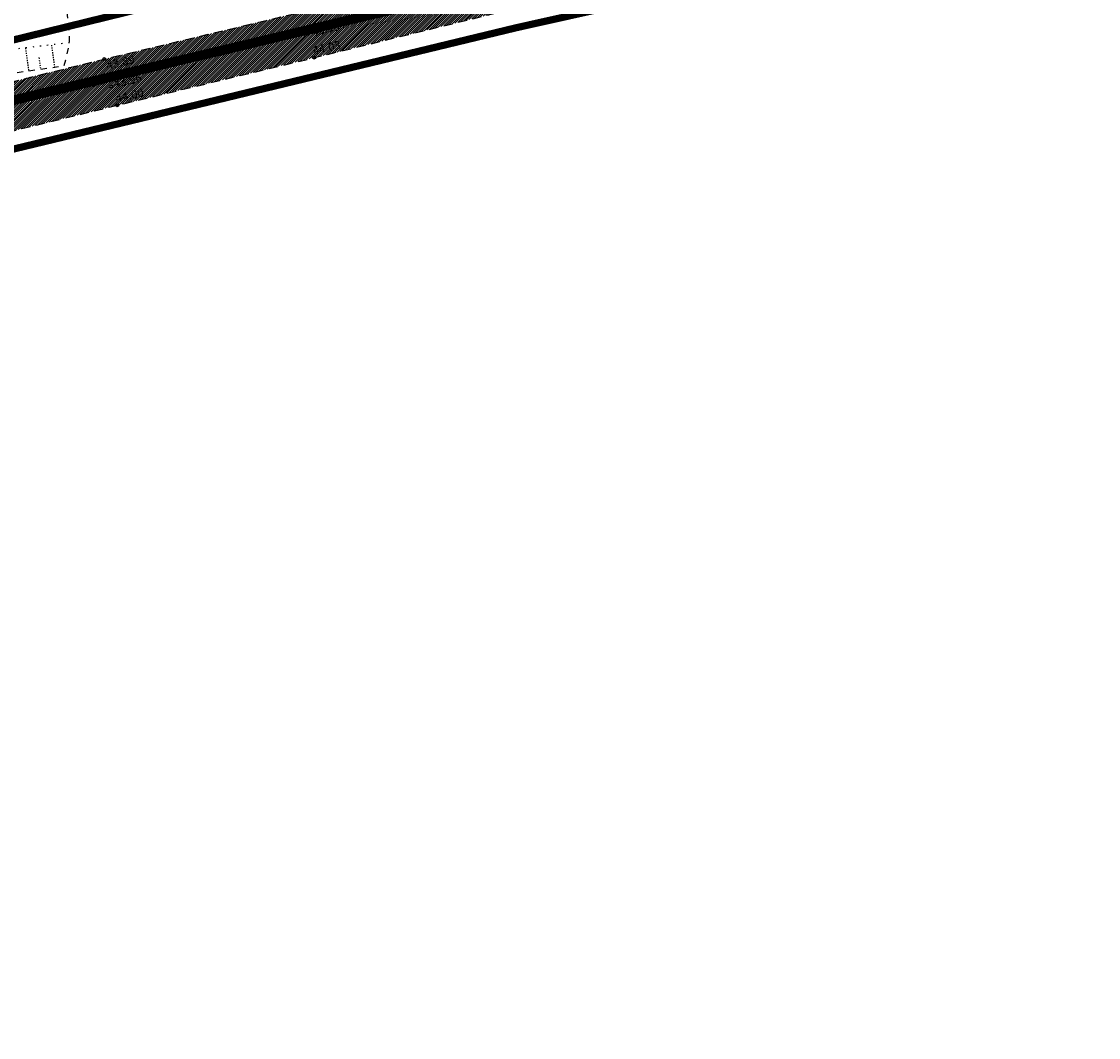
# Model space of a CAD drawing. Extents: x 545051 to 546474, y 6582715 to 6583486.
# Drawn here: x 545879 to 545969, y 6582905 to 6582990 of the extents above; entities that cross this region are included whole.
import ezdxf
from ezdxf.enums import TextEntityAlignment as Align

# ---------------------------------------------------------------- set-up
doc = ezdxf.new("R2010")
doc.units = 0
doc.header["$MEASUREMENT"] = 0
for name, pattern in [('ASFBET', [2.5, 1.5, -1]), ('CENTER', [50.8, 31.75, -6.35, 6.35, -6.35]), ('KATASTRIPIIR', [7, 4, -1, 1, -1]), ('KRUUSKILL', [2, 1, -1]), ('NOLVAALL', [1.2, 0.2, -1]), ('NOLVAKRIIPS', [0.02001, 0.01, -1e-05, 0.01])]:
    doc.linetypes.add(name, pattern=pattern)
doc.layers.add('KORGUS-EH2000', color=7, linetype='Continuous', true_color=0x000000)
doc.layers.add('OPT-DP-ala', color=129, linetype='CENTER', lineweight=9)
doc.layers.add('OPT-kinnistu piir', color=36, linetype='Continuous', lineweight=15)
for name, color, linetype in [('PIIR', 240, 'Continuous'), ('RELJEEF', 15, 'Continuous'), ('TEE', 2, 'Continuous')]:
    doc.layers.add(name, color=color, linetype=linetype)
doc.styles.add('ITALIC', font='italic.shx')

# ---------------------------------------------------------------- blocks, each defined once
blk = doc.blocks.new('RING02')
at = {"color": 0, "linetype": 'Continuous', "lineweight": -3}
blk.add_circle((0, 0), 0.25, dxfattribs=at)

msp = doc.modelspace()

# ---------------------------------------------------------------- hatches: boundary and pattern name
at = {"layer": 'TEE', "ltscale": 0.5, "true_color": 0x939598}
h = msp.add_hatch(dxfattribs=at)
h.set_pattern_fill('ANSI31', color=252)
h.set_pattern_definition([(45, (0, 0), (-0.0883883476483, 0.0883883476483), [])])
edge = h.paths.add_edge_path()
edge.add_line((545783.311, 6582962.152), (545784.323, 6582958.25))
edge.add_line((545784.323, 6582958.25), (545798.43, 6582961.645))
edge.add_line((545798.43, 6582961.645), (545805.849, 6582963.37))
edge.add_line((545805.849, 6582963.37), (545822.4, 6582967.162))
edge.add_line((545822.4, 6582967.162), (545838.244, 6582970.81))
edge.add_line((545838.244, 6582970.81), (545854.698, 6582974.695))
edge.add_line((545854.698, 6582974.695), (545870.864, 6582978.557))
edge.add_line((545870.864, 6582978.557), (545887.184, 6582982.568))
edge.add_line((545887.184, 6582982.568), (545903.753, 6582986.572))
edge.add_line((545903.753, 6582986.572), (545920.075, 6582990.579))
edge.add_line((545920.075, 6582990.579), (545936.792, 6582994.921))
edge.add_line((545936.792, 6582994.921), (545952.913, 6582999.108))
edge.add_line((545952.913, 6582999.108), (545969.331, 6583003.698))
edge.add_line((545969.331, 6583003.698), (545984.998, 6583009.034))
edge.add_line((545984.998, 6583009.034), (545991.497, 6583011.317))
edge.add_line((545991.497, 6583011.317), (546001.525, 6583015.547))
edge.add_line((546001.525, 6583015.547), (546009.107, 6583019.082))
edge.add_line((546009.107, 6583019.082), (546017.331, 6583022.916))
edge.add_line((546017.331, 6583022.916), (546028.486, 6583029.597))
edge.add_line((546028.486, 6583029.597), (546042.249, 6583039.242))
edge.add_line((546042.249, 6583039.242), (546047.206, 6583042.883))
edge.add_line((546047.206, 6583042.883), (546048.176, 6583043.1))
edge.add_line((546048.176, 6583043.1), (546051.849, 6583042.269))
edge.add_line((546051.849, 6583042.269), (546060.664, 6583049.461))
edge.add_line((546060.664, 6583049.461), (546061.107, 6583053.835))
edge.add_line((546061.107, 6583053.835), (546062.741, 6583055.985))
edge.add_line((546062.741, 6583055.985), (546073.595, 6583065.865))
edge.add_line((546073.595, 6583065.865), (546084.028, 6583075.815))
edge.add_line((546084.028, 6583075.815), (546089.278, 6583081.009))
edge.add_line((546089.278, 6583081.009), (546091.67, 6583083.288))
edge.add_line((546091.67, 6583083.288), (546099.704, 6583091.249))
edge.add_line((546099.704, 6583091.249), (546103.352, 6583095.391))
edge.add_line((546103.352, 6583095.391), (546114.621, 6583107.604))
edge.add_line((546114.621, 6583107.604), (546119.186, 6583112.55))
edge.add_line((546119.186, 6583112.55), (546123.164, 6583113.804))
edge.add_line((546123.164, 6583113.804), (546125.238, 6583113.47))
edge.add_line((546125.238, 6583113.47), (546129.601, 6583119.955))
edge.add_line((546129.601, 6583119.955), (546130.011, 6583124.307))
edge.add_line((546130.011, 6583124.307), (546137.016, 6583132.545))
edge.add_line((546137.016, 6583132.545), (546141.263, 6583137.033))
edge.add_line((546141.263, 6583137.033), (546148.231, 6583145.032))
edge.add_line((546148.231, 6583145.032), (546159.52, 6583157.292))
edge.add_line((546159.52, 6583157.292), (546166.522, 6583165.341))
edge.add_line((546166.522, 6583165.341), (546170.319, 6583169.534))
edge.add_line((546170.319, 6583169.534), (546172.096, 6583171.566))
edge.add_line((546172.096, 6583171.566), (546168.883, 6583173.921))
edge.add_line((546168.883, 6583173.921), (546156.557, 6583159.826))
edge.add_line((546156.557, 6583159.826), (546145.776, 6583147.499))
edge.add_line((546145.776, 6583147.499), (546134.127, 6583135.773))
edge.add_line((546134.127, 6583135.773), (546122.92, 6583122.894))
edge.add_line((546122.92, 6583122.894), (546111.511, 6583110.218))
edge.add_line((546111.511, 6583110.218), (546100.42, 6583098.232))
edge.add_line((546100.42, 6583098.232), (546088.7, 6583086.001))
edge.add_line((546088.7, 6583086.001), (546076.442, 6583074.523))
edge.add_line((546076.442, 6583074.523), (546065.34, 6583063.559))
edge.add_line((546065.34, 6583063.559), (546052.893, 6583052.413))
edge.add_line((546052.893, 6583052.413), (546039.949, 6583042.253))
edge.add_line((546039.949, 6583042.253), (546026.445, 6583033.089))
edge.add_line((546026.445, 6583033.089), (546015.387, 6583026.564))
edge.add_arc((546013.703, 6583033.729), 7.36, 210.60608, 283.22615, ccw=False)
edge.add_line((546007.368, 6583029.982), (546002.037, 6583041.3))
edge.add_line((546002.037, 6583041.3), (545995.261, 6583056.135))
edge.add_line((545995.261, 6583056.135), (545992.877, 6583061.627))
edge.add_line((545992.877, 6583061.627), (545990.375, 6583070.07))
edge.add_line((545990.375, 6583070.07), (545989.039, 6583078.373))
edge.add_line((545989.039, 6583078.373), (545986.771, 6583095.458))
edge.add_line((545986.771, 6583095.458), (545983.427, 6583118.142))
edge.add_line((545983.427, 6583118.142), (545981.558, 6583127.018))
edge.add_line((545981.558, 6583127.018), (545976.378, 6583143.211))
edge.add_line((545976.378, 6583143.211), (545970.094, 6583140.997))
edge.add_line((545970.094, 6583140.997), (545974.318, 6583129.564))
edge.add_line((545974.318, 6583129.564), (545976.238, 6583123.317))
edge.add_line((545976.238, 6583123.317), (545978.072, 6583112.504))
edge.add_line((545978.072, 6583112.504), (545979.652, 6583101.439))
edge.add_line((545979.652, 6583101.439), (545980.744, 6583093.734))
edge.add_line((545980.744, 6583093.734), (545983.149, 6583076.702))
edge.add_line((545983.149, 6583076.702), (545984.429, 6583069.021))
edge.add_line((545984.429, 6583069.021), (545985.439, 6583063.792))
edge.add_line((545985.439, 6583063.792), (545985.81, 6583062.316))
edge.add_line((545985.81, 6583062.316), (545989.603, 6583053.855))
edge.add_line((545989.603, 6583053.855), (545995.468, 6583041.032))
edge.add_line((545995.468, 6583041.032), (545996.568, 6583038.662))
edge.add_line((545996.568, 6583038.662), (546001.901, 6583027.209))
edge.add_line((546001.901, 6583027.209), (546002.36, 6583024.865))
edge.add_line((546002.36, 6583024.865), (546002.009, 6583022.13))
edge.add_line((546002.009, 6583022.13), (546000.747, 6583020.193))
edge.add_line((546000.747, 6583020.193), (545999.62, 6583019.136))
edge.add_line((545999.62, 6583019.136), (545983.81, 6583012.755))
edge.add_line((545983.81, 6583012.755), (545967.866, 6583007.394))
edge.add_line((545967.866, 6583007.394), (545951.974, 6583002.746))
edge.add_line((545951.974, 6583002.746), (545935.88, 6582998.751))
edge.add_line((545935.88, 6582998.751), (545902.612, 6582990.361))
edge.add_line((545902.612, 6582990.361), (545886.1, 6582986.419))
edge.add_line((545886.1, 6582986.419), (545869.412, 6582982.323))
edge.add_line((545869.412, 6582982.323), (545853.598, 6582978.519))
edge.add_line((545853.598, 6582978.519), (545837.33, 6582974.683))
edge.add_line((545837.33, 6582974.683), (545821.314, 6582971.011))
edge.add_line((545821.314, 6582971.011), (545805.137, 6582967.291))
edge.add_line((545805.137, 6582967.291), (545783.336, 6582962.142))

# ---------------------------------------------------------------- linework, layer by layer
at = {"ltscale": 0.5}
msp.add_lwpolyline([(545897.681, 6582983.482), (545897.674, 6582983.494)], dxfattribs=at)
at = {"layer": 'OPT-DP-ala', "ltscale": 0.1, "const_width": 0.8}
msp.add_lwpolyline([(545873.116, 6583116.707), (545902.194, 6583097.172), (545902.194, 6583097.172), (546130.992, 6583182.421), (546158.362, 6583160.359), (546122.619, 6583120.739), (546087.094, 6583080.705), (546048.46, 6583045.513), (546008.542, 6583020.804), (545989.531, 6583012.659), (545951.563, 6583000.439), (545882.184, 6582983.862), (545795.636, 6582963.232)], dxfattribs=at)
at = {"layer": 'OPT-kinnistu piir', "ltscale": 0.5, "const_width": 0.6, "flags": 128}
for points in [[(545566.19, 6582905.08), (545606.09, 6582911.04), (545645.201, 6582923.642), (545651.59, 6582925.7), (545740.629, 6582946.452), (545811.447, 6582963.256), (545873.185, 6582977.624), (545920.538, 6582989.048), (545944.162, 6582994.315), (545950.319, 6582995.593), (545981.08, 6583006.14), (546006.566, 6583015.319), (546008.225, 6583015.515), (546017.304, 6583021.66), (546050.044, 6583042.86), (546071.911, 6583062.173), (546090.386, 6583078.704), (546109.324, 6583099.676), (546127.202, 6583119.426), (546151.877, 6583147.5), (546186.382, 6583185.521), (546215.099, 6583219.226)], [(545875.21, 6583085.96), (545868.99, 6583095.74), (545865.29, 6583098.86), (545806.394, 6583138.744), (545790.642, 6583149.411), (545725.89, 6583114.38), (545777.16, 6583049.72), (545794.69, 6582976.35), (545796.55, 6582968.38), (545857.908, 6582982.956), (545883.143, 6582989.153), (545908.471, 6582995.374), (545944.335, 6583004.181), (545951.74, 6583006), (545988.527, 6583017.378), (546007.78, 6583025.76), (546045.192, 6583049.92), (546065.5, 6583067.03), (546087.374, 6583086.971), (546105.444, 6583107.111), (546124.499, 6583128.834), (546153.874, 6583162.195), (546202.96, 6583216.77)]]:
    msp.add_lwpolyline(points, dxfattribs=at)
at = {"layer": 'PIIR', "color": 73, "linetype": 'KATASTRIPIIR', "ltscale": 0.5}
for points in [[(545523.96, 6582913.59), (545574.64, 6582915.06), (545609.65, 6582921.65), (545646.84, 6582933.77), (545698.44, 6582945.7), (545715.49, 6582949.64), (545796.55, 6582968.38), (545856.5, 6582982.61), (545951.74, 6583006), (545988.14, 6583017.21), (546007.78, 6583025.76), (546044.67, 6583049.48), (546065.5, 6583067.03), (546085.87, 6583085.6), (546153.85, 6583161.85), (546202.96, 6583216.77)], [(546208.99, 6583211.49), (546160.08, 6583156.68), (546091.31, 6583079.59), (546049.76, 6583042.52), (546008.24, 6583015.65), (545951.2, 6582996), (545897.6, 6582983.44), (545651.59, 6582925.7), (545606.09, 6582911.04), (545566.19, 6582905.08)]]:
    msp.add_lwpolyline(points, dxfattribs=at)
at = {"layer": 'PIIR', "color": 240, "linetype": 'KATASTRIPIIR', "ltscale": 0.5}
msp.add_lwpolyline([(545856.5, 6582982.61), (545796.55, 6582968.38), (545794.69, 6582976.35), (545777.16, 6583049.72), (545875.21, 6583085.96), (545901.89, 6583095.82), (545968.44, 6583120.41), (545985.18, 6583126.65), (546130.98, 6583180.6), (546132.12, 6583179.57), (546153.85, 6583161.85), (546085.87, 6583085.6), (546065.5, 6583067.03), (546044.67, 6583049.48), (546007.78, 6583025.76), (545988.14, 6583017.21), (545951.74, 6583006), (545856.5, 6582982.61)], dxfattribs=at)
at = {"layer": 'RELJEEF', "linetype": 'NOLVAKRIIPS', "ltscale": 0.5}
for p, q in [((545879.523, 6582987.349), (545879.79, 6582985.442)), ((545881.693, 6582987.594), (545881.952, 6582985.745)), ((545880.646, 6582986.541), (545880.78, 6582985.581))]:
    msp.add_line(p, q, dxfattribs=at)
at = {"layer": 'RELJEEF', "linetype": 'NOLVAALL', "ltscale": 0.5, "flags": 128}
msp.add_lwpolyline([(545883.207, 6582987.79), (545878.289, 6582987.201), (545865.44, 6582984.517), (545852.456, 6582981.14), (545838.764, 6582978.125), (545825.259, 6582974.892), (545811.464, 6582971.948), (545797.325, 6582968.684), (545782.71, 6582965.474)], dxfattribs=at)
at = {"layer": 'TEE', "color": 0, "linetype": 'KRUUSKILL', "ltscale": 0.5, "flags": 128}
msp.add_lwpolyline([(545783.438, 6582962.917), (545797.862, 6582966.372), (545812.211, 6582969.896), (545825.772, 6582972.944), (545839.414, 6582976.154), (545852.973, 6582979.309), (545865.791, 6582982.78), (545878.64, 6582985.28), (545882.761, 6582985.859), (545882.903, 6582986.359), (545883.207, 6582987.79), (545883.197, 6582988.665), (545882.922, 6582991.16), (545882.79, 6582991.87), (545881.867, 6582995.153), (545881.603, 6582995.836), (545880.12, 6582998.87), (545879.424, 6582999.875), (545868.878, 6583012.812), (545868.06, 6583013.915), (545867.011, 6583015.406), (545866.91, 6583015.614), (545866.91, 6583015.721), (545866.92, 6583015.806), (545867.043, 6583015.998), (545868.673, 6583017.286), (545868.879, 6583017.374), (545869.05, 6583017.38), (545869.373, 6583017.31), (545870.304, 6583016.851), (545870.61, 6583016.722), (545870.721, 6583016.7), (545870.954, 6583016.714), (545874.473, 6583017.196), (545874.529, 6583017.211), (545874.553, 6583017.238), (545874.598, 6583017.33), (545875.383, 6583022.283), (545876.155, 6583028.262), (545876.232, 6583028.513), (545876.46, 6583029.033), (545878.848, 6583033.384), (545882.055, 6583038.364), (545882.294, 6583038.664), (545882.447, 6583038.824), (545882.614, 6583038.975), (545887.034, 6583042.108), (545887.342, 6583042.288), (545887.637, 6583042.433), (545888.099, 6583042.635), (545894.064, 6583045.002), (545894.151, 6583045.07), (545894.224, 6583045.181), (545894.243, 6583045.453), (545893.325, 6583051.291), (545893.341, 6583051.423), (545893.378, 6583051.511), (545893.466, 6583051.669), (545894.213, 6583052.547), (545894.345, 6583052.647), (545894.47, 6583052.724), (545894.595, 6583052.797), (545897.294, 6583053.742), (545901.153, 6583055.068), (545901.257, 6583055.077), (545901.349, 6583055.056), (545901.484, 6583054.971), (545906.097, 6583050.134), (545906.154, 6583050.085), (545906.184, 6583050.07), (545906.215, 6583050.064), (545906.29, 6583050.072), (545910.526, 6583051.544), (545910.706, 6583051.635), (545911.051, 6583051.823), (545917.797, 6583056.02), (545918.173, 6583056.188), (545918.368, 6583056.147), (545918.565, 6583055.969), (545918.973, 6583055.555), (545921.634, 6583052.417), (545921.713, 6583052.241), (545921.724, 6583052.137), (545921.727, 6583051.93), (545920.584, 6583048.089), (545920.488, 6583047.832), (545920.312, 6583047.493), (545918.56, 6583044.537), (545918.539, 6583044.384), (545918.539, 6583044.273), (545918.555, 6583043.984), (545919.321, 6583041.094), (545919.444, 6583040.844), (545919.712, 6583040.604), (545925.413, 6583036.761), (545925.598, 6583036.606), (545925.824, 6583036.388), (545931.362, 6583029.984), (545935.338, 6583023.76), (545939.433, 6583018.658), (545946.215, 6583013.293), (545950.489, 6583010.605), (545955.764, 6583008.276), (545958.298, 6583007.572), (545960.05, 6583007.234), (545961.55, 6583007.15), (545964.443, 6583007.117), (545971.715, 6583009.361), (545986.672, 6583014.543), (545997.969, 6583019.168), (545999.18, 6583019.965)], dxfattribs=at)
at = {"layer": 'TEE', "color": 0, "linetype": 'ASFBET', "ltscale": 0.5, "flags": 128}
for points in [[(545784.323, 6582958.25), (545784.548, 6582958.302), (545798.237, 6582961.599), (545812.146, 6582964.807), (545826.419, 6582968.085), (545838.244, 6582970.81), (545854.698, 6582974.695), (545864.547, 6582977.054), (545870.585, 6582978.528), (545875.85, 6582979.794), (545887.184, 6582982.568), (545902.456, 6582986.254), (545919.924, 6582990.542), (545936.792, 6582994.921), (545949.233, 6582998.112), (545953.036, 6582999.128), (545966.187, 6583002.753), (545969.212, 6583003.737), (545977.933, 6583006.471), (545985.116, 6583009.077), (545991.497, 6583011.317), (546000.62, 6583014.967), (546003.456, 6583016.299), (546009.219, 6583019.137), (546017.163, 6583022.948), (546027.327, 6583028.839), (546028.486, 6583029.597), (546038.118, 6583036.4), (546042.354, 6583039.174), (546047.206, 6583042.883), (546048.176, 6583043.1), (546050.021, 6583042.851), (546051.849, 6583042.269)], [(545783.336, 6582962.142), (545797.702, 6582965.576), (545810.878, 6582968.615), (545825.558, 6582971.986), (545837.208, 6582974.654), (545851.554, 6582978.024), (545853.719, 6582978.548), (545863.086, 6582980.812), (545869.534, 6582982.352), (545875.019, 6582983.693), (545886.1, 6582986.419), (545902.612, 6582990.361), (545919.326, 6582994.479), (545935.759, 6582998.721), (545951.974, 6583002.746), (545964.02, 6583006.236), (545967.986, 6583007.43), (545977.071, 6583010.462), (545983.693, 6583012.711), (545989.69, 6583014.978), (545999.575, 6583019.019), (545999.628, 6583019.156)]]:
    msp.add_lwpolyline(points, dxfattribs=at)

# ---------------------------------------------------------------- block references
at = {"layer": 'KORGUS-EH2000', "linetype": 'Continuous', "xscale": 0.5, "yscale": 0.5, "zscale": 0.5}
for p in [(545903.122, 6582988.52), (545886.1, 6582986.419), (545903.631, 6582986.546), (545886.703, 6582984.115), (545887.184, 6582982.568)]:
    msp.add_blockref('RING02', p, dxfattribs=at)

# ---------------------------------------------------------------- texts
at = {"layer": 'KORGUS-EH2000', "linetype": 'Continuous', "style": 'ITALIC'}
for s, rotation, p in [('43.99', 13.31507, (545903.546, 6582988.096)), ('44.03', 13.31507, (545903.631, 6582986.546)), ('43.89', 13.00038, (545886.42, 6582985.328)), ('43.96', 13.104, (545887.023, 6582983.796)), ('44.00', 13.104, (545887.184, 6582982.568))]:
    msp.add_text(s, height=0.7, rotation=rotation, dxfattribs=at).set_placement(p, align=Align.BOTTOM_LEFT)

doc.saveas('drawing.dxf')
